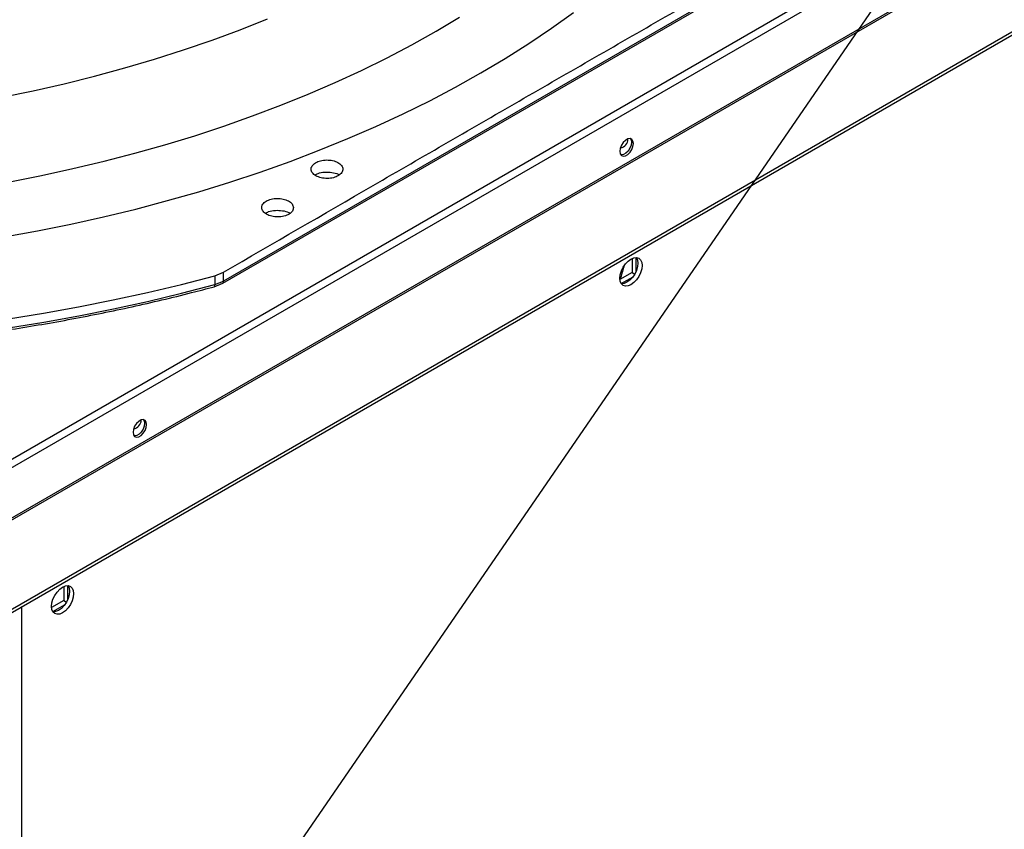
# Model space of a CAD drawing. Units: inches. Extents: x 5 to 533, y 10 to 406.
# Drawn here: x 430 to 441, y 326 to 335 of the extents above; entities that cross this region are included whole.
import ezdxf

# ---------------------------------------------------------------- set-up
doc = ezdxf.new("R2010")
doc.units = ezdxf.units.IN
doc.header["$LTSCALE"] = 48
doc.header["$MEASUREMENT"] = 0
doc.layers.add('FORMAT', color=7, linetype='Continuous')
doc.dimstyles.new('SLDDIMSTYLE0', dxfattribs={"dimtxt": 0.18, "dimasz": 3, "dimexe": 0, "dimexo": 0.0625, "dimgap": 0, "dimtad": 0, "dimtih": 1, "dimtoh": 1, "dimdec": 0, "dimrnd": 1e-09, "dimzin": 0, "dimdsep": 46, "dimtxsty": 'Standard', "dimblk1": 'DOT', "dimblk2": 'DOT', "dimsah": 1, "dimcen": 0.09, "dimadec": 0, "dimazin": 0, "dimtfac": 3, "dimtdec": 0, "dimtofl": 0, "dimtmove": 0, "dimatfit": 3, "dimldrblk": 'DOT', "dimfxl": 1, "dimfrac": 2, "dimtolj": 1, "dimtzin": 0, "dimarcsym": 0})

# ---------------------------------------------------------------- blocks, each defined once
blk = doc.blocks.new('_Dot')
at = {"color": 0, "linetype": 'ByBlock', "lineweight": -2}
blk.add_line((-0.5, 0), (-1, 0), dxfattribs=at)
at = {"color": 0, "linetype": 'ByBlock', "const_width": 0.5}
blk.add_lwpolyline([(-0.25, 0, 1), (0.25, 0, 1)], format="xyb", close=True, dxfattribs=at)

msp = doc.modelspace()

# ---------------------------------------------------------------- linework, layer by layer
at = {"color": 7, "linetype": 'Continuous', "lineweight": 25}
for p, q in [((425.6350687, 327.5635879), (459.508312, 347.1133673)), ((425.6350687, 327.4698157), (459.5489201, 347.0430319)), ((425.6350687, 326.905985), (459.5489201, 346.4792012)), ((425.6405719, 326.8874651), (459.5544232, 346.4606813)), ((426.0741493, 326.0988912), (459.6964592, 345.5038456)), ((426.0741537, 326.1364794), (459.7079717, 345.5480757)), ((432.6188585, 332.1983312), (439.3467285, 336.0812889)), ((439.3571629, 336.1051678), (432.6293433, 332.222239)), ((437.2029013, 332.4766994), (437.2029013, 332.3191342)), ((437.2483582, 332.3335916), (437.2483582, 332.4869639)), ((432.5315205, 332.2829687), (432.6281147, 332.3220675)), ((432.5315205, 332.2829687), (432.5327544, 332.1832869)), ((432.6293433, 332.222239), (432.6281147, 332.3220675)), ((437.2029013, 332.3191342), (437.0665517, 332.2404407)), ((437.0803989, 332.1959621), (437.2131105, 332.272556)), ((437.2029013, 332.3191342), (437.2325185, 332.3020408)), ((432.5238938, 332.1599921), (432.6188533, 332.1983282)), ((432.5327544, 332.1832869), (432.6293432, 332.2222391)), ((430.8389403, 328.8037699), (430.8389403, 328.6462047)), ((430.8843971, 328.6606621), (430.8843971, 328.8140344)), ((430.8389403, 328.6462047), (430.7025906, 328.5675112)), ((430.8389403, 328.6462047), (430.8685575, 328.6291113)), ((430.3716055, 298.8379516), (430.3716055, 328.5791474)), ((430.7164379, 328.5230326), (430.8491495, 328.5996265))]:
    msp.add_line(p, q, dxfattribs=at)
at = {"color": 7, "linetype": 'Continuous', "lineweight": 25, "flags": 128}
for points in [[(430.1445624, 334.2831286), (430.4959315, 334.3546938), (430.8430116, 334.4329205), (431.1854237, 334.5177232), (431.522794, 334.6090092), (431.8547539, 334.706679), (432.180941, 334.8106259), (432.5009991, 334.9207363), (432.8145786, 335.0368899), (433.1213371, 335.1589601)], [(430.1727639, 332.7184413), (430.5468895, 332.7863231), (430.9171874, 332.8608691), (431.2833012, 332.9420076), (431.6448786, 333.0296604), (432.0015718, 333.1237433), (432.3530376, 333.2241657), (432.6989377, 333.330831), (433.0389395, 333.4436366), (433.3727158, 333.562474), (433.6999454, 333.6872287), (434.0203136, 333.8177809), (434.3335119, 333.9540048), (434.6392393, 334.0957694), (434.9372013, 334.2429384), (435.2271115, 334.39537), (435.5086908, 334.5529177), (435.7816684, 334.7154299), (436.0457816, 334.8827501), (436.3007762, 335.0547175), (436.546407, 335.2311665)], [(430.2340274, 333.3357819), (430.5905096, 333.4057784), (430.9429888, 333.48223), (431.2911141, 333.5650606), (431.6345389, 333.6541879), (431.9729216, 333.749523), (432.3059252, 333.8509712), (432.6332185, 333.9584314), (432.9544755, 334.0717967), (433.2693766, 334.1909543), (433.5776084, 334.3157855), (433.878864, 334.4461662), (434.1728438, 334.5819665), (434.4592549, 334.7230514), (434.7378124, 334.8692803), (435.0082391, 335.0205077), (435.2702658, 335.1765832)], [(437.2174778, 333.7639592), (437.2129088, 333.7912481), (437.199753, 333.8099716), (437.1795971, 333.8178714), (437.1548722, 333.8139947), (437.1285605, 333.7988091), (437.1038357, 333.7741461), (437.0836797, 333.7429805), (437.0705239, 333.7090713), (437.0659549, 333.6765085), (437.0705239, 333.6492196), (437.0836797, 333.6304961), (437.1038357, 333.6225963), (437.1285605, 333.626473), (437.1548722, 333.6416587), (437.1795971, 333.6663217), (437.199753, 333.6974872), (437.2129088, 333.7313964), (437.2174778, 333.7639592)], [(437.1832422, 333.8173834), (437.1910895, 333.803841), (437.1956585, 333.7765521), (437.1910895, 333.7439893), (437.1779337, 333.7100801), (437.1577778, 333.6789146), (437.1330529, 333.6542516), (437.1067412, 333.6390659), (437.0820164, 333.6351892), (437.0783713, 333.6356772)], [(437.0658864, 332.2548857), (437.0701201, 332.2944686), (437.0825326, 332.3362408), (437.1022781, 332.3773557), (437.1280108, 332.4150114), (437.1579773, 332.4466416), (437.1901352, 332.4700909), (437.2222932, 332.4837612), (437.2522596, 332.4867209), (437.2779924, 332.4787683), (437.2977378, 332.4604454), (437.3101503, 332.4330008), (437.314384, 332.3983049), (437.3101503, 332.3587221), (437.2977378, 332.3169498), (437.2779924, 332.2758349), (437.2522596, 332.2381793), (437.2222932, 332.206549), (437.1901352, 332.1830997), (437.1579773, 332.1694294), (437.1280108, 332.1664697), (437.1022781, 332.1744223), (437.0825326, 332.1927452), (437.0701201, 332.2201898), (437.0658864, 332.2548857)], [(437.2522521, 332.4867216), (437.2522809, 332.4866806), (437.2646934, 332.459236), (437.2689271, 332.4245401), (437.2646934, 332.3849573), (437.2522809, 332.343185), (437.2325355, 332.3020702), (437.2068027, 332.2644145), (437.1768363, 332.2327842), (437.1446783, 332.2093349), (437.1125204, 332.1956646), (437.0825614, 332.1927042)], [(430.2196563, 331.7997299), (430.6145338, 331.8640531), (431.0060189, 331.9349477), (431.3937836, 332.0123541), (431.7775026, 332.0962075), (432.1568542, 332.1864376), (432.5315205, 332.2829687)], [(430.2204214, 331.6999176), (430.6153801, 331.7642582), (431.0069455, 331.835172), (431.3947891, 331.9125993), (431.7785857, 331.9964754), (432.1580135, 332.0867298), (432.5327544, 332.1832869)], [(431.7671998, 330.6183575), (431.7626308, 330.6456463), (431.7494749, 330.6643699), (431.729319, 330.6722697), (431.7045942, 330.668393), (431.6782825, 330.6532073), (431.6535576, 330.6285443), (431.6334017, 330.5973787), (431.6202459, 330.5634696), (431.6156769, 330.5309068), (431.6202459, 330.5036179), (431.6334017, 330.4848944), (431.6535576, 330.4769945), (431.6782825, 330.4808712), (431.7045942, 330.4960569), (431.729319, 330.5207199), (431.7494749, 330.5518855), (431.7626308, 330.5857947), (431.7671998, 330.6183575)], [(431.7329641, 330.6717817), (431.7408115, 330.6582392), (431.7453805, 330.6309504), (431.7408115, 330.5983876), (431.7276557, 330.5644784), (431.7074997, 330.5333128), (431.6827749, 330.5086498), (431.6564632, 330.4934641), (431.6317383, 330.4895874), (431.6280932, 330.4900754)], [(430.7019254, 328.5819562), (430.7061591, 328.6215391), (430.7185716, 328.6633113), (430.738317, 328.7044262), (430.7640498, 328.7420819), (430.7940162, 328.7737121), (430.8261742, 328.7971614), (430.8583321, 328.8108317), (430.8882986, 328.8137914), (430.9140313, 328.8058388), (430.9337768, 328.7875159), (430.9461893, 328.7600713), (430.9504229, 328.7253754), (430.9461893, 328.6857926), (430.9337768, 328.6440203), (430.9140313, 328.6029054), (430.8882986, 328.5652498), (430.8583321, 328.5336195), (430.8261742, 328.5101702), (430.7940162, 328.4964999), (430.7640498, 328.4935402), (430.738317, 328.5014928), (430.7185716, 328.5198157), (430.7061591, 328.5472603), (430.7019254, 328.5819562)], [(430.8882911, 328.8137921), (430.8883199, 328.8137511), (430.9007324, 328.7863066), (430.9049661, 328.7516106), (430.9007324, 328.7120278), (430.8883199, 328.6702555), (430.8685745, 328.6291407), (430.8428417, 328.591485), (430.8128753, 328.5598547), (430.7807173, 328.5364054), (430.7485594, 328.5227351), (430.7186004, 328.5197747)]]:
    msp.add_lwpolyline(points, dxfattribs=at)
at = {"color": 7, "linetype": 'Continuous', "lineweight": 25}
for centre, radius, start, end in [((437.0542171, 333.8152798), 0.1027899, 280.38693897, 358.75522846), ((432.6049686, 332.2186759), 0.0246337, 304.30976132, 8.31660638), ((431.603481, 330.6695878), 0.1029518, 280.58923962, 358.74461557)]:
    msp.add_arc(centre, radius, start, end, dxfattribs=at)
for points, knots in [([(432.6281147, 332.3220675), (433.1865013, 332.6460188), (434.3076643, 333.2964682), (435.9916641, 334.2697559), (437.6757048, 335.2403166), (438.7969681, 335.8840727), (439.3554046, 336.2046905)], [0, 0, 0, 0, 0.2490211666, 0.5, 0.7509788334, 1, 1, 1, 1]), ([(433.9265769, 333.4112331), (433.9100895, 333.4015366), (433.8771141, 333.3821432), (433.8079942, 333.37003), (433.7371246, 333.3734074), (433.6735016, 333.3926294), (433.6273912, 333.4244521), (433.605986, 333.4636691), (433.610246, 333.5052646), (433.6345367, 333.5282873), (433.6467156, 333.5398305)], [0, 0, 0, 0, 0.1255090418, 0.2510224724, 0.3765353041, 0.5020511758, 0.6273796377, 0.751600685, 0.8754567323, 1, 1, 1, 1]), ([(433.6467156, 333.5398305), (433.6630899, 333.5494624), (433.695824, 333.5687175), (433.7642571, 333.5808582), (433.8344751, 333.5777963), (433.8979924, 333.5591156), (433.9448159, 333.527632), (433.9671401, 333.4882352), (433.9632971, 333.4461617), (433.9388168, 333.4228757), (433.9265769, 333.4112331)], [0, 0, 0, 0, 0.1247343557, 0.2493579645, 0.3735720182, 0.4979901106, 0.6233615685, 0.7489096655, 0.8744583559, 1, 1, 1, 1]), ([(433.6525841, 333.4111797), (433.6634496, 333.4172883), (433.6933287, 333.4340868), (433.7620755, 333.4452654), (433.8407027, 333.4415138), (433.8991817, 333.4277857), (433.9198735, 333.412919), (433.9240035, 333.4099517)], [0, 0, 0, 0, 0.1495624829, 0.4112868192, 0.6730111555, 0.9347354918, 1, 1, 1, 1]), ([(433.0566733, 333.0333959), (433.0565131, 333.0470631), (433.0561933, 333.0743469), (433.0897039, 333.1113361), (433.1429664, 333.1381903), (433.2103605, 333.1510428), (433.2812975, 333.1479238), (433.3447175, 333.1291718), (433.3932618, 333.0976232), (433.4044029, 333.0708364), (433.4099741, 333.0574413)], [0, 0, 0, 0, 0.1249869672, 0.2495128182, 0.3741280237, 0.498742417, 0.6232701507, 0.7482877078, 0.8741276744, 1, 1, 1, 1]), ([(433.4099741, 333.0574413), (433.4101758, 333.043725), (433.4105794, 333.0162923), (433.3768046, 332.9790886), (433.3229966, 332.9521553), (433.2549797, 332.9394496), (433.1836511, 332.9429505), (433.1204852, 332.9621337), (433.0728695, 332.9937371), (433.0620536, 333.0202216), (433.0566733, 333.0333959)], [0, 0, 0, 0, 0.1252712314, 0.2505431745, 0.3758098162, 0.5010770182, 0.626346515, 0.7516202262, 0.8764471374, 1, 1, 1, 1]), ([(433.096911, 332.9821928), (433.1085243, 332.9887549), (433.1391139, 333.0060396), (433.2087713, 333.0175018), (433.287545, 333.0137738), (433.3469024, 332.9996037), (433.368233, 332.9841316), (433.3730861, 332.9806114)], [0, 0, 0, 0, 0.156659924, 0.4126418569, 0.6686237898, 0.9246057227, 1, 1, 1, 1]), ([(437.1134146, 332.3925727), (437.1121329, 332.3886582), (437.0957567, 332.338643), (437.0825108, 332.2886683), (437.0703016, 332.2426049)], [0, 0, 0, 0, 0.0782660111, 1, 1, 1, 1]), ([(426.5684497, 331.4015614), (426.6986881, 331.402127), (426.8826155, 331.4029258), (427.1554128, 331.4083022), (427.3904596, 331.4148367), (427.6708927, 331.4258207), (427.9656589, 331.4408326), (428.2744064, 331.4604396), (428.5927344, 331.4848262), (428.9180958, 331.5141664), (429.248507, 331.5485763), (429.5824515, 331.5881381), (429.9187274, 331.6329074), (430.2563561, 331.6829184), (430.5945195, 331.7381901), (430.9325222, 331.7987232), (431.2697445, 331.864524), (431.6056882, 331.9355235), (431.9397125, 332.0118903), (432.2463936, 332.0866306), (432.4398823, 332.1381455), (432.5242025, 332.1605951)], [0, 0, 0, 0, 0.0635603122, 0.0897621389, 0.1332106355, 0.1784019085, 0.2269324211, 0.2776184394, 0.3299810033, 0.383638053, 0.4383180511, 0.4938199949, 0.5499923445, 0.6067186302, 0.663907785, 0.7214874941, 0.7793995346, 0.8375964468, 0.8960391172, 0.9546949945, 1, 1, 1, 1]), ([(432.524104, 332.1610064), (432.5249813, 332.1609606), (432.5282555, 332.1607895), (432.5318505, 332.1681708), (432.5324531, 332.1782482), (432.5327544, 332.1832869)], [0, 0, 0, 0, 0.1546906652, 0.5773453326, 1, 1, 1, 1])]:
    msp.add_open_spline(points, degree=3, knots=knots, dxfattribs=at)

# ---------------------------------------------------------------- leaders
at = {"layer": 'FORMAT'}
msp.add_leader([(425.014402, 313.6278268), (458.4417737, 362.234535), (470.2527973, 362.234535)], dimstyle='SLDDIMSTYLE0', dxfattribs=at)

doc.saveas('drawing.dxf')
